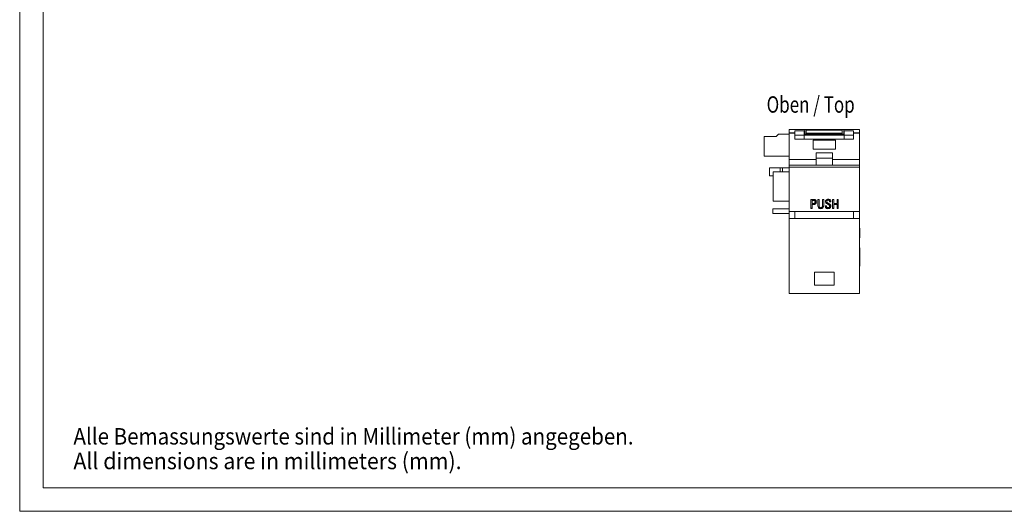
# Model space of a CAD drawing. Units: millimetres. Extents: x 0 to 420, y 0 to 297.
# Drawn here: x 0 to 210, y 0 to 105 of the extents above; entities that cross this region are included whole.
import ezdxf

# ---------------------------------------------------------------- set-up
doc = ezdxf.new("R2010")
doc.units = ezdxf.units.MM
for name, color, linetype in [('1', 7, 'Continuous'), ('200', 7, 'Continuous'), ('201', 7, 'Continuous')]:
    doc.layers.add(name, color=color, linetype=linetype)
doc.styles.add('blockfont', font='simplex.shx')
doc.styles.add('latin_extended', font='simplex.shx')

msp = doc.modelspace()

# ---------------------------------------------------------------- linework, layer by layer
at = {"layer": '1', "color": 7, "linetype": 'Continuous', "lineweight": 13}
for p, q in [((158.79, 79.865), (161.34, 79.865)), ((158.79, 79.865), (158.79, 75.665)), ((161.34, 79.865), (161.84, 80.365)), ((161.84, 80.365), (164.099, 80.365)), ((164.099, 81.365), (164.099, 80.594)), ((164.099, 81.365), (167.449, 81.365)), ((164.099, 80.594), (164.099, 80.581)), ((165.349, 80.594), (164.099, 80.594)), ((164.099, 74.916), (164.099, 80.581)), ((165.349, 80.581), (164.099, 80.581)), ((165.349, 81.065), (167.349, 81.065)), ((165.349, 80.161), (165.349, 81.065)), ((165.349, 80.161), (167.349, 80.161)), ((165.349, 79.418), (165.349, 80.161)), ((167.349, 80.161), (167.349, 81.065)), ((167.349, 80.581), (167.449, 80.581)), ((175.849, 80.365), (167.349, 80.365)), ((167.349, 79.26), (167.349, 80.161)), ((175.849, 80.151), (167.349, 80.151)), ((167.449, 81.365), (167.449, 80.581)), ((167.449, 81.365), (175.749, 81.365)), ((167.449, 80.581), (167.449, 80.365)), ((167.749, 81.215), (175.449, 81.215)), ((167.749, 80.585), (167.749, 80.365)), ((167.749, 80.585), (175.449, 80.585)), ((175.449, 80.585), (175.449, 80.365)), ((175.749, 81.365), (175.749, 80.581)), ((175.749, 81.365), (179.099, 81.365)), ((175.749, 80.581), (175.849, 80.581)), ((175.749, 80.581), (175.749, 80.365)), ((175.849, 81.065), (177.849, 81.065)), ((175.849, 81.065), (175.849, 80.161)), ((175.849, 80.161), (177.849, 80.161)), ((175.849, 79.26), (175.849, 80.161)), ((177.849, 81.065), (177.849, 80.161)), ((179.099, 80.594), (177.849, 80.594)), ((179.099, 80.581), (177.849, 80.581)), ((177.849, 80.161), (177.849, 79.418)), ((179.099, 81.365), (179.099, 80.594)), ((179.099, 80.594), (179.099, 80.581)), ((179.099, 74.916), (179.099, 80.581)), ((165.349, 79.418), (165.349, 79.26)), ((165.349, 79.26), (167.849, 79.26)), ((175.349, 79.26), (167.849, 79.26)), ((169.199, 79.07), (173.999, 79.07)), ((169.199, 79.07), (169.199, 77.169)), ((173.999, 77.169), (173.999, 79.07)), ((175.349, 79.26), (177.849, 79.26)), ((177.849, 79.26), (177.849, 79.418)), ((158.79, 75.665), (164.099, 75.665)), ((169.199, 77.169), (173.999, 77.169)), ((169.849, 76.385), (169.849, 74.916)), ((173.349, 76.385), (169.849, 76.385)), ((173.349, 74.916), (173.349, 76.385)), ((164.099, 73.731), (164.099, 74.916)), ((169.849, 74.916), (164.099, 74.916)), ((179.099, 73.731), (164.099, 73.731)), ((164.099, 73.303), (164.099, 73.731)), ((173.349, 75.202), (169.849, 75.202)), ((169.849, 74.916), (169.849, 73.733)), ((173.349, 73.733), (169.849, 73.733)), ((179.099, 74.916), (173.349, 74.916)), ((173.349, 73.733), (173.349, 74.916)), ((179.099, 73.731), (179.099, 74.916)), ((179.099, 73.303), (179.099, 73.731)), ((162.223, 73.165), (159.899, 73.165)), ((159.899, 71.465), (159.899, 73.165)), ((160.699, 71.465), (159.899, 71.465)), ((160.699, 66.065), (160.699, 72.315)), ((164.099, 72.315), (160.699, 72.315)), ((162.223, 73.165), (162.699, 73.165)), ((162.223, 72.315), (162.223, 73.165)), ((162.699, 72.315), (162.699, 73.165)), ((164.099, 73.165), (162.699, 73.165)), ((164.099, 63.865), (164.099, 73.303)), ((179.099, 73.303), (164.099, 73.303)), ((179.099, 63.865), (179.099, 73.303)), ((164.099, 66.065), (160.699, 66.065)), ((168.762, 64.506), (168.762, 66.448)), ((169.016, 66.231), (169.016, 66.284)), ((169.016, 66.231), (169.016, 65.57)), ((169.016, 65.355), (169.016, 65.429)), ((169.016, 65.355), (169.016, 64.506)), ((169.651, 65.897), (169.651, 65.959)), ((170.228, 66.448), (170.482, 66.448)), ((170.228, 66.139), (170.228, 66.194)), ((170.228, 65.453), (170.228, 65.525)), ((171.232, 66.448), (171.486, 66.448)), ((172.128, 66.047), (172.128, 65.988)), ((173.008, 65.915), (172.742, 65.915)), ((172.743, 65.928), (172.743, 65.988)), ((172.743, 65.976), (173.008, 65.976)), ((173.008, 65.915), (173.008, 65.976)), ((173.379, 64.506), (173.379, 66.448)), ((173.379, 66.448), (173.633, 66.448)), ((173.633, 66.448), (173.633, 65.603)), ((173.633, 65.603), (174.338, 65.603)), ((173.633, 65.388), (173.633, 65.461)), ((173.633, 65.461), (174.338, 65.461)), ((173.633, 65.388), (173.633, 64.506)), ((174.338, 65.388), (173.633, 65.388)), ((174.338, 65.603), (174.338, 66.448)), ((174.338, 66.448), (174.593, 66.448)), ((174.338, 65.388), (174.338, 65.461)), ((174.338, 64.506), (174.338, 65.388)), ((174.593, 66.448), (174.593, 64.506)), ((160.599, 64.465), (164.099, 64.465)), ((160.599, 64.465), (160.599, 63.465)), ((160.599, 63.465), (164.099, 63.465)), ((179.099, 63.865), (164.099, 63.865)), ((164.099, 63.865), (164.099, 62.365)), ((165.349, 62.365), (165.349, 63.865)), ((168.762, 64.593), (169.016, 64.593)), ((169.016, 64.506), (168.762, 64.506)), ((171.821, 65.079), (172.076, 65.079)), ((172.075, 65.079), (172.075, 65.053)), ((172.762, 64.976), (172.762, 65.057)), ((173.379, 64.593), (173.633, 64.593)), ((173.633, 64.506), (173.379, 64.506)), ((174.338, 64.593), (174.593, 64.593)), ((174.593, 64.506), (174.338, 64.506)), ((177.849, 62.365), (177.849, 63.865)), ((179.099, 63.865), (179.099, 62.365)), ((164.099, 62.365), (164.099, 46.365)), ((164.099, 62.365), (179.099, 62.365)), ((179.099, 62.365), (179.099, 46.365)), ((179.199, 60.296), (179.099, 60.296)), ((179.199, 60.294), (179.099, 60.294)), ((179.199, 60.294), (179.099, 60.294)), ((179.199, 60.281), (179.099, 60.281)), ((179.199, 59.214), (179.099, 59.214)), ((179.199, 60.296), (179.199, 60.296)), ((179.199, 58.282), (179.099, 58.282)), ((179.099, 58.269), (179.199, 58.269)), ((179.099, 58.268), (179.199, 58.268)), ((179.099, 58.263), (179.199, 58.263)), ((179.199, 58.266), (179.199, 58.263)), ((179.199, 56.159), (179.099, 56.159)), ((179.199, 56.154), (179.099, 56.154)), ((179.199, 56.159), (179.199, 56.156)), ((179.199, 53.059), (179.099, 53.059)), ((179.199, 52.339), (179.199, 53.059)), ((169.499, 50.965), (173.699, 50.965)), ((169.499, 48.165), (169.499, 50.965)), ((173.699, 50.965), (173.699, 48.165)), ((179.199, 52.339), (179.099, 52.339)), ((179.099, 52.211), (179.199, 52.211)), ((179.099, 52.199), (179.199, 52.199)), ((164.099, 46.365), (179.099, 46.365)), ((173.699, 48.165), (169.499, 48.165))]:
    msp.add_line(p, q, dxfattribs=at)
for points, knots in [([(167.749, 81.215), (167.749, 81.215), (167.749, 81.197), (167.749, 81.13), (167.749, 81.079), (167.749, 80.953), (167.749, 80.875), (167.749, 80.725), (167.749, 80.656), (167.749, 80.585), (167.749, 80.585), (167.749, 80.585)], [0, 0, 0, 0, 0.2678495, 0.2678495, 0.5356991, 0.5356991, 0.8035465, 0.8035465, 0.999912, 0.999912, 1, 1, 1, 1]), ([(175.449, 81.215), (175.449, 81.215), (175.449, 81.197), (175.449, 81.13), (175.449, 81.079), (175.449, 80.953), (175.449, 80.875), (175.449, 80.725), (175.449, 80.656), (175.449, 80.585), (175.449, 80.585), (175.449, 80.585)], [0, 0, 0, 0, 0.2678495, 0.2678495, 0.5356991, 0.5356991, 0.8035465, 0.8035465, 0.999912, 0.999912, 1, 1, 1, 1]), ([(168.762, 66.448), (168.874, 66.448), (168.986, 66.449), (169.155, 66.448), (169.211, 66.448), (169.323, 66.449), (169.379, 66.449), (169.491, 66.44), (169.547, 66.43), (169.654, 66.391), (169.704, 66.363), (169.79, 66.29), (169.824, 66.244), (169.874, 66.143), (169.889, 66.09), (169.917, 65.925), (169.917, 65.813), (169.87, 65.653), (169.846, 65.601), (169.779, 65.512), (169.736, 65.473), (169.64, 65.413), (169.586, 65.391), (169.476, 65.362), (169.418, 65.357), (169.246, 65.353), (169.131, 65.355), (169.016, 65.355)], [0, 0, 0, 0, 0.125, 0.125, 0.1875, 0.1875, 0.25, 0.25, 0.3125, 0.3125, 0.375, 0.375, 0.4375, 0.4375, 0.5, 0.5, 0.625, 0.625, 0.6875, 0.6875, 0.75, 0.75, 0.8125, 0.8125, 0.875, 0.875, 1, 1, 1, 1]), ([(169.016, 66.284), (169.085, 66.285), (169.153, 66.282), (169.291, 66.289), (169.36, 66.295), (169.496, 66.262), (169.557, 66.22), (169.634, 66.107), (169.648, 66.038), (169.65, 65.967), (169.651, 65.963), (169.651, 65.959)], [0, 0, 0, 0, 0.245957, 0.245957, 0.491914, 0.491914, 0.7378709, 0.7378709, 0.9838279, 0.9838279, 1, 1, 1, 1]), ([(169.016, 65.57), (169.087, 65.57), (169.157, 65.571), (169.297, 65.57), (169.369, 65.569), (169.503, 65.608), (169.565, 65.65), (169.638, 65.767), (169.652, 65.837), (169.649, 65.973), (169.636, 66.043), (169.563, 66.16), (169.503, 66.204), (169.369, 66.242), (169.297, 66.237), (169.157, 66.229), (169.086, 66.233), (169.016, 66.231)], [0, 0, 0, 0, 0.125, 0.125, 0.25, 0.25, 0.375, 0.375, 0.5, 0.5, 0.625, 0.625, 0.75, 0.75, 0.875, 0.875, 1, 1, 1, 1]), ([(169.016, 65.429), (169.13, 65.429), (169.244, 65.427), (169.415, 65.43), (169.472, 65.435), (169.583, 65.463), (169.635, 65.483), (169.731, 65.541), (169.774, 65.578), (169.843, 65.665), (169.868, 65.714), (169.9, 65.818), (169.908, 65.871), (169.91, 65.925)], [0, 0, 0, 0, 0.2860003, 0.2860003, 0.4290005, 0.4290005, 0.5720007, 0.5720007, 0.7150008, 0.7150008, 0.858001, 0.858001, 1, 1, 1, 1]), ([(171.486, 66.448), (171.486, 66.057), (171.487, 65.666), (171.486, 65.181), (171.484, 65.084), (171.457, 64.891), (171.432, 64.794), (171.328, 64.628), (171.251, 64.561), (171.065, 64.481), (170.963, 64.47), (170.762, 64.467), (170.659, 64.479), (170.518, 64.532), (170.473, 64.556), (170.396, 64.618), (170.363, 64.657), (170.285, 64.782), (170.257, 64.878), (170.229, 65.071), (170.228, 65.169), (170.228, 65.659), (170.228, 66.053), (170.228, 66.448)], [0, 0, 0, 0, 0.25, 0.25, 0.3125, 0.3125, 0.375, 0.375, 0.4375, 0.4375, 0.5, 0.5, 0.5625, 0.5625, 0.59375, 0.59375, 0.625, 0.625, 0.6875, 0.6875, 0.75, 0.75, 1, 1, 1, 1]), ([(170.228, 65.337), (170.228, 65.244), (170.229, 65.151), (170.256, 64.964), (170.284, 64.869), (170.361, 64.745), (170.393, 64.707), (170.469, 64.644), (170.514, 64.621), (170.654, 64.567), (170.756, 64.555), (170.956, 64.556), (171.058, 64.567), (171.243, 64.642), (171.323, 64.708), (171.43, 64.872), (171.456, 64.967), (171.484, 65.156), (171.486, 65.251), (171.487, 65.353), (171.487, 65.36), (171.487, 65.367)], [0, 0, 0, 0, 0.1207994, 0.1207994, 0.2451427, 0.2451427, 0.3073143, 0.3073143, 0.369486, 0.369486, 0.4938293, 0.4938293, 0.6181726, 0.6181726, 0.7425159, 0.7425159, 0.8668592, 0.8668592, 0.9912025, 0.9912025, 1, 1, 1, 1]), ([(170.482, 66.448), (170.482, 66.281), (170.482, 66.114), (170.482, 65.781), (170.484, 65.614), (170.482, 65.365), (170.48, 65.282), (170.483, 65.117), (170.486, 65.034), (170.511, 64.912), (170.524, 64.872), (170.561, 64.797), (170.586, 64.762), (170.653, 64.711), (170.694, 64.696), (170.777, 64.675), (170.82, 64.669), (170.905, 64.668), (170.948, 64.674), (171.029, 64.701), (171.066, 64.723), (171.13, 64.777), (171.158, 64.809), (171.197, 64.882), (171.208, 64.923), (171.229, 65.045), (171.23, 65.127), (171.233, 65.291), (171.232, 65.373), (171.232, 65.785), (171.232, 66.116), (171.232, 66.448)], [0, 0, 0, 0, 0.125, 0.125, 0.25, 0.25, 0.3125, 0.3125, 0.375, 0.375, 0.40625, 0.40625, 0.4375, 0.4375, 0.46875, 0.46875, 0.5, 0.5, 0.53125, 0.53125, 0.5625, 0.5625, 0.59375, 0.59375, 0.625, 0.625, 0.6875, 0.6875, 0.75, 0.75, 1, 1, 1, 1]), ([(172.742, 65.915), (172.743, 65.96), (172.739, 66.004), (172.722, 66.093), (172.706, 66.136), (172.651, 66.209), (172.611, 66.236), (172.524, 66.265), (172.477, 66.271), (172.386, 66.269), (172.339, 66.262), (172.253, 66.23), (172.213, 66.203), (172.157, 66.132), (172.14, 66.089), (172.125, 66), (172.126, 65.954), (172.151, 65.867), (172.176, 65.828), (172.235, 65.76), (172.27, 65.732), (172.347, 65.681), (172.387, 65.66), (172.467, 65.615), (172.507, 65.593), (172.626, 65.526), (172.707, 65.483), (172.821, 65.406), (172.858, 65.378), (172.92, 65.312), (172.946, 65.275), (173.008, 65.156), (173.023, 65.065), (173.019, 64.888), (173, 64.799), (172.913, 64.642), (172.844, 64.579), (172.681, 64.498), (172.589, 64.479), (172.409, 64.465), (172.316, 64.467), (172.137, 64.499), (172.047, 64.532), (171.913, 64.651), (171.872, 64.734), (171.828, 64.906), (171.82, 64.992), (171.821, 65.079)], [0, 0, 0, 0, 0.03125, 0.03125, 0.0625, 0.0625, 0.09375, 0.09375, 0.125, 0.125, 0.15625, 0.15625, 0.1875, 0.1875, 0.21875, 0.21875, 0.25, 0.25, 0.28125, 0.28125, 0.3125, 0.3125, 0.34375, 0.34375, 0.375, 0.375, 0.4375, 0.4375, 0.46875, 0.46875, 0.5, 0.5, 0.5625, 0.5625, 0.625, 0.625, 0.6875, 0.6875, 0.75, 0.75, 0.8125, 0.8125, 0.875, 0.875, 0.9375, 0.9375, 1, 1, 1, 1]), ([(172.076, 65.079), (172.074, 65.035), (172.075, 64.992), (172.086, 64.905), (172.099, 64.861), (172.144, 64.784), (172.177, 64.751), (172.256, 64.705), (172.301, 64.691), (172.391, 64.679), (172.438, 64.68), (172.529, 64.691), (172.575, 64.701), (172.656, 64.743), (172.69, 64.775), (172.74, 64.85), (172.755, 64.893), (172.765, 64.982), (172.762, 65.027), (172.736, 65.112), (172.711, 65.151), (172.619, 65.251), (172.537, 65.294), (172.379, 65.386), (172.299, 65.43), (172.137, 65.515), (172.058, 65.563), (171.936, 65.697), (171.893, 65.779), (171.859, 65.954), (171.866, 66.045), (171.904, 66.175), (171.922, 66.216), (171.971, 66.292), (172.002, 66.326), (172.106, 66.413), (172.194, 66.449), (172.372, 66.489), (172.465, 66.496), (172.647, 66.474), (172.736, 66.444), (172.849, 66.367), (172.883, 66.336), (172.936, 66.262), (172.955, 66.221), (172.999, 66.094), (173.013, 66.004), (173.008, 65.915)], [0, 0, 0, 0, 0.03125, 0.03125, 0.0625, 0.0625, 0.09375, 0.09375, 0.125, 0.125, 0.15625, 0.15625, 0.1875, 0.1875, 0.21875, 0.21875, 0.25, 0.25, 0.28125, 0.28125, 0.3125, 0.3125, 0.375, 0.375, 0.4375, 0.4375, 0.5, 0.5, 0.5625, 0.5625, 0.625, 0.625, 0.65625, 0.65625, 0.6875, 0.6875, 0.75, 0.75, 0.8125, 0.8125, 0.875, 0.875, 0.90625, 0.90625, 0.9375, 0.9375, 1, 1, 1, 1]), ([(171.868, 65.992), (171.869, 65.971), (171.872, 65.95), (171.893, 65.844), (171.937, 65.762), (172.059, 65.632), (172.138, 65.584), (172.3, 65.501), (172.38, 65.458), (172.538, 65.368), (172.621, 65.325), (172.712, 65.227), (172.737, 65.189), (172.758, 65.118), (172.762, 65.087), (172.762, 65.057)], [0, 0, 0, 0, 0.047392, 0.047392, 0.2438364, 0.2438364, 0.4402808, 0.4402808, 0.6367251, 0.6367251, 0.8331695, 0.8331695, 0.9313917, 0.9313917, 1, 1, 1, 1]), ([(172.128, 66.047), (172.128, 66.067), (172.13, 66.088), (172.142, 66.151), (172.159, 66.193), (172.218, 66.26), (172.258, 66.285), (172.343, 66.314), (172.389, 66.321), (172.48, 66.322), (172.526, 66.316), (172.613, 66.288), (172.652, 66.262), (172.706, 66.191), (172.722, 66.149), (172.738, 66.067), (172.743, 66.028), (172.743, 65.988)], [0, 0, 0, 0, 0.0645317, 0.0645317, 0.1999596, 0.1999596, 0.3353876, 0.3353876, 0.4708155, 0.4708155, 0.6062435, 0.6062435, 0.7416714, 0.7416714, 0.8770994, 0.8770994, 1, 1, 1, 1]), ([(171.823, 65.079), (171.826, 65.019), (171.835, 64.958), (171.873, 64.814), (171.916, 64.733), (172.052, 64.616), (172.143, 64.584), (172.323, 64.554), (172.416, 64.552), (172.598, 64.568), (172.69, 64.588), (172.852, 64.671), (172.92, 64.736), (172.998, 64.883), (173.016, 64.959), (173.02, 65.036)], [0, 0, 0, 0, 0.10628, 0.10628, 0.2584348, 0.2584348, 0.4105897, 0.4105897, 0.5627446, 0.5627446, 0.7148994, 0.7148994, 0.8670543, 0.8670543, 1, 1, 1, 1]), ([(179.199, 60.294), (179.199, 60.294), (179.199, 60.292), (179.199, 60.287), (179.199, 60.283)], [0, 0, 0, 0, 0.4782796, 1, 1, 1, 1]), ([(179.199, 60.281), (179.199, 60.281), (179.199, 60.279), (179.199, 60.255), (179.199, 60.174), (179.199, 60.04), (179.199, 59.824), (179.199, 59.609), (179.199, 59.434), (179.199, 59.323), (179.199, 59.254), (179.199, 59.226), (179.199, 59.214)], [0, 0, 0, 0, 0.0876719, 0.2236142, 0.324803, 0.4386883, 0.5813927, 0.7227676, 0.8238601, 0.9005946, 0.9524179, 1, 1, 1, 1]), ([(179.199, 59.214), (179.199, 59.168), (179.199, 59.061), (179.199, 58.829), (179.199, 58.608), (179.199, 58.43), (179.199, 58.329), (179.199, 58.281), (179.199, 58.282), (179.199, 58.282)], [0, 0, 0, 0, 0.1429432, 0.2913715, 0.4664372, 0.5891486, 0.7401313, 0.8665662, 1, 1, 1, 1]), ([(179.199, 58.28), (179.199, 58.278), (179.199, 58.274), (179.199, 58.27), (179.199, 58.269), (179.199, 58.269)], [0, 0, 0, 0, 0.1700314, 0.5738599, 1, 1, 1, 1]), ([(179.199, 53.059), (179.199, 53.014), (179.199, 52.929), (179.199, 52.864), (179.199, 52.87), (179.199, 52.907), (179.199, 53.099), (179.199, 53.36), (179.199, 53.57), (179.199, 53.772), (179.199, 54.046), (179.199, 54.479), (179.199, 55.021), (179.199, 55.519), (179.199, 55.9), (179.199, 56.096), (179.199, 56.15), (179.199, 56.154), (179.199, 56.154)], [0, 0, 0, 0, 0.0554994, 0.1269163, 0.1729866, 0.221075, 0.2491005, 0.2733546, 0.3253492, 0.4298, 0.5096408, 0.5970438, 0.6573844, 0.7445082, 0.8085265, 0.9003305, 0.9839483, 1, 1, 1, 1]), ([(179.199, 52.211), (179.199, 52.211), (179.199, 52.229), (179.199, 52.279), (179.199, 52.339)], [0, 0, 0, 0, 0.3181422, 1, 1, 1, 1]), ([(179.199, 52.209), (179.199, 52.209), (179.199, 52.203), (179.199, 52.199), (179.199, 52.199)], [0, 0, 0, 0, 0.0587526, 1, 1, 1, 1])]:
    msp.add_open_spline(points, degree=3, knots=knots, dxfattribs=at)
msp.add_open_spline([(171.232, 66.448), (171.232, 66.304), (171.232, 66.16), (171.232, 66.015)], degree=3, dxfattribs=at)
at = {"layer": '201', "color": 7, "linetype": 'Continuous', "lineweight": 18}
for p, q in [((0, 297), (0, 0)), ((5, 292), (5, 5)), ((5, 5), (415, 5)), ((0, 0), (420, 0))]:
    msp.add_line(p, q, dxfattribs=at)

# ---------------------------------------------------------------- texts
at = {"layer": '200', "color": 7, "linetype": 'Continuous', "lineweight": 18, "insert": (159.306, 82.79), "char_height": 3.5, "attachment_point": 7, "line_spacing_factor": 0.963855, "style": 'latin_extended'}
msp.add_mtext('\\W0.7583;Oben / Top\\P ', dxfattribs=at)
at = {"layer": '201', "color": 7, "linetype": 'Continuous', "lineweight": 13, "char_height": 3.5, "attachment_point": 7, "line_spacing_factor": 0.903614, "style": 'blockfont'}
for s, insert in [('\\W0.9192;Alle Bemassungswerte sind in Millimeter (mm) angegeben.', (11.461, 14.217)), ('\\W0.9518;All dimensions are in millimeters (mm).', (11.461, 8.967))]:
    msp.add_mtext(s, dxfattribs=dict(at, insert=insert))

doc.saveas('drawing.dxf')
